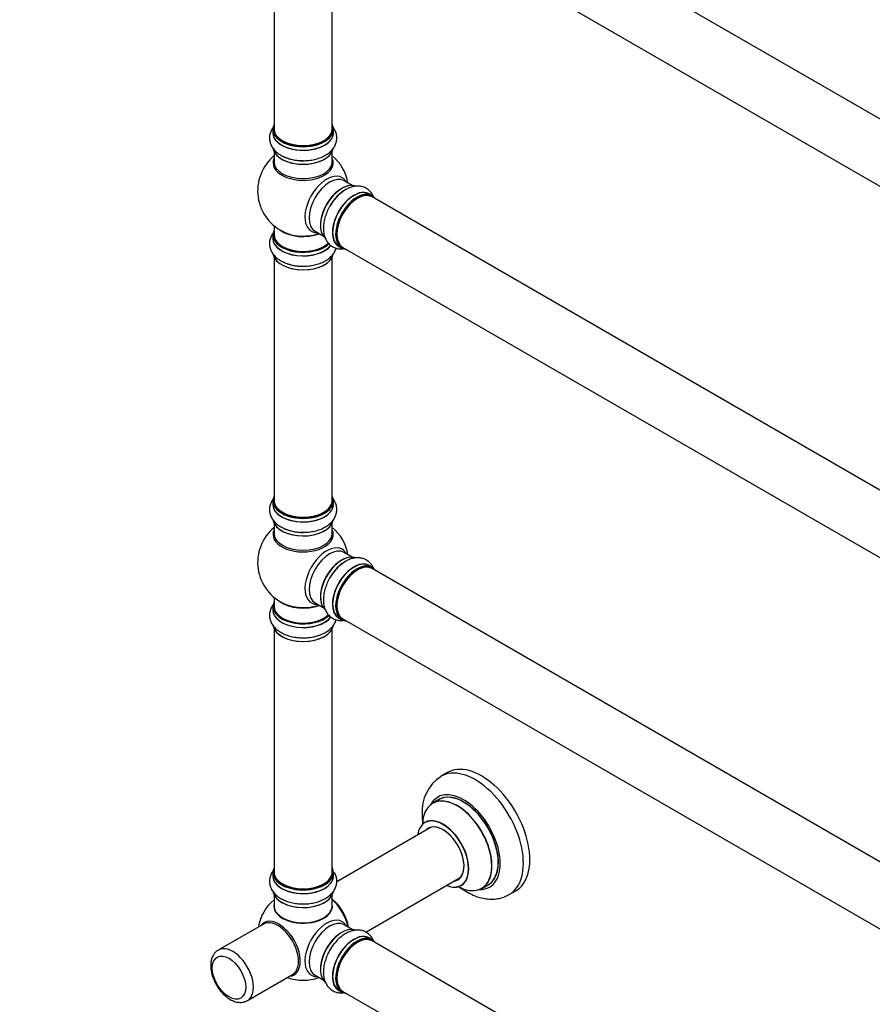
# Model space of a CAD drawing. Units: millimetres. Extents: x 0 to 1468, y 0 to 2581.
# Drawn here: x 0 to 468, y 307 to 848 of the extents above; entities that cross this region are included whole.
import ezdxf
from ezdxf import colors
from ezdxf.entities.mleader import LeaderData, LeaderLine
from ezdxf.math import Vec2, Vec3

# ---------------------------------------------------------------- set-up
doc = ezdxf.new("R2010")
doc.units = ezdxf.units.MM
doc.layers.add('DV7_Défaut', color=7, linetype='Continuous')
doc.layers.add('Défaut', color=7, linetype='Continuous')

# ---------------------------------------------------------------- blocks, each defined once
blk = doc.blocks.new('_DOT')
at = {"color": 0}
blk.add_line((0, 0), (-1, 0), dxfattribs=at)
at = {"color": 0, "const_width": 0.333}
blk.add_lwpolyline([(-0.1665, 0, 1), (0.1665, 0, 1)], format="xyb", close=True, dxfattribs=at)
blk = doc.blocks.new('SE6')
at = {"layer": 'DV7_Défaut', "color": 7, "linetype": 'Continuous'}
for p, q in [((520.73, 765.86), (193.59, 954.73)), ((177.59, 927.02), (504.73, 738.15)), ((139.75, 921.84), (139.75, 788.23)), ((171.75, 788.23), (171.75, 921.84)), ((139.1, 787.99), (139.1, 786.07)), ((172.4, 786.07), (172.4, 787.99)), ((139.75, 775.69), (139.75, 770.1)), ((171.75, 770.1), (171.75, 775.69)), ((182.73, 757.08), (178.29, 759.64)), ((193.7, 751.5), (192.04, 752.45)), ((520.73, 561.94), (193.59, 750.81)), ((139.75, 734.97), (139.75, 730.1)), ((162.29, 731.93), (166.73, 729.37)), ((139.1, 730.01), (139.1, 728.1)), ((175.39, 723.62), (177.05, 722.66)), ((177.59, 723.1), (504.73, 534.23)), ((139.75, 717.72), (139.75, 584.11)), ((171.75, 584.11), (171.75, 717.72)), ((139.1, 583.86), (139.1, 581.94)), ((172.4, 581.94), (172.4, 583.86)), ((139.75, 571.57), (139.75, 565.98)), ((171.75, 565.98), (171.75, 571.57)), ((182.73, 552.96), (178.29, 555.52)), ((193.7, 547.37), (192.04, 548.33)), ((520.73, 357.81), (193.59, 546.69)), ((139.75, 530.85), (139.75, 525.97)), ((139.1, 525.89), (139.1, 523.97)), ((162.29, 527.81), (166.73, 525.24)), ((175.39, 519.49), (177.05, 518.53)), ((177.59, 518.97), (504.73, 330.1)), ((139.75, 513.6), (139.75, 379.98)), ((171.75, 379.98), (171.75, 513.6)), ((235.04, 434.61), (231.5, 432.56)), ((230.32, 419.76), (226.9, 417.78)), ((226.07, 404.6), (174.17, 374.64)), ((139.1, 379.74), (139.1, 377.82)), ((172.4, 377.82), (172.4, 379.74)), ((190.17, 346.93), (242.07, 376.89)), ((253.9, 371.02), (257.32, 372.99)), ((269, 367.61), (272.54, 369.65)), ((139.75, 367.44), (139.75, 361.37)), ((171.75, 361.37), (171.75, 367.44)), ((133.89, 351.38), (109.14, 337.09)), ((182.73, 348.42), (178.29, 350.99)), ((193.7, 342.84), (192.04, 343.8)), ((520.73, 153.28), (193.59, 342.15)), ((125.14, 309.38), (149.89, 323.67)), ((162.29, 323.27), (166.73, 320.71)), ((175.39, 314.96), (177.05, 314)), ((177.59, 314.44), (504.73, 125.57))]:
    blk.add_line(p, q, dxfattribs=at)
for centre, radius, start, end in [((155.75, 754.18), 25, 129.7918, 246.7163), ((155.16, 794.88), 24.15, 242.5434, 271.1857), ((155.75, 754.18), 25, 9.7918, 50.2082), ((191.64, 734.14), 24.15, 122.5434, 151.1857), ((155.16, 736.91), 24.15, 242.5434, 271.1857), ((155.75, 550.06), 25, 129.7918, 246.7163), ((155.16, 590.75), 24.15, 242.5434, 271.1857), ((155.75, 550.06), 25, 9.7918, 50.2082), ((191.64, 530.02), 24.15, 122.5434, 151.1857), ((160.87, 522.3), 12.76, 294.019, 301.6864), ((243.87, 413.31), 22.82, 122.7405, 183.9928), ((155.75, 345.53), 25, 129.7918, 170.2082), ((160.87, 376.15), 12.76, 294.019, 301.6864), ((155.75, 345.53), 25, 249.7918, 290.2082)]:
    blk.add_arc(centre, radius, start, end, dxfattribs=at)
for centre, major_axis, start_param, end_param in [((155.75, 788.07), (16.55, 0), 2.883065, 6.283185), ((155.75, 788.07), (16.55, 0), 0, 0.258528), ((155.75, 786), (-16.69, 0), 6.211671, 6.283185), ((155.75, 786), (-16.69, 0), 0, 3.213107), ((155.75, 787.99), (-16.65, 0), 0, 3.141593), ((155.75, 786.07), (16.65, 0), 3.141593, 6.283185), ((155.75, 788.23), (16, 0), 3.141593, 6.283185), ((155.75, 788.07), (-15.8, 0), 0.778892, 2.362684), ((155.75, 778.35), (16.65, 0), 3.276747, 6.189689), ((155.75, 778.27), (-16.55, 0), 0.106088, 2.997376), ((155.75, 769.49), (-16.54, 0), 6.027891, 6.283185), ((155.75, 769.49), (-16.54, 0), 0, 3.396887), ((155.75, 770.1), (16, 0), 3.141593, 6.283185), ((155.75, 780.27), (-16.65, 0), 0.844133, 1.573901), ((155.75, 780.33), (16.69, 0), 4.289044, 4.707157), ((168.73, 746.69), (8.48, 14.69), 0, 3.480381), ((170.29, 745.79), (-8, -13.86), 3.141593, 6.283185), ((176.96, 741.94), (8.28, 14.33), 0.106088, 2.997376), ((177.03, 741.89), (-8.33, -14.42), 3.276747, 6.189689), ((168.73, 746.69), (8.48, 14.69), 5.944397, 6.283185), ((176.61, 742.14), (8, 13.86), 0.877416, 2.264177), ((178.69, 740.94), (8.33, 14.42), 0.843691, 1.573901), ((183.72, 738.04), (-8.32, -14.42), 3.141593, 6.283185), ((183.66, 738.07), (8.35, 14.46), 0, 3.213107), ((185.45, 737.04), (-8.27, -14.33), 2.883065, 6.283185), ((185.38, 737.08), (8.32, 14.42), 0, 3.141593), ((185.59, 736.95), (-8, -13.86), 3.141593, 6.283185), ((183.66, 738.07), (8.35, 14.46), 6.211671, 6.283185), ((178.75, 740.9), (-8.35, -14.46), 4.273059, 4.707157), ((185.45, 737.04), (7.9, 13.68), 0.77909, 2.362503), ((155.75, 730.1), (16.55, 0), 2.883065, 5.748402), ((155.75, 738.26), (-16, 0), 0.649818, 2.159464), ((155.75, 738.87), (16.54, 0), 4.071867, 5.261099), ((155.75, 728.03), (-16.69, 0), 6.211671, 6.283185), ((155.75, 728.03), (-16.69, 0), 0, 2.730595), ((155.75, 730.01), (-16.65, 0), 0, 2.610787), ((155.75, 728.1), (16.65, 0), 3.141593, 5.872641), ((155.75, 730.1), (-16, 0), 0, 2.629433), ((155.75, 720.38), (16.65, 0), 3.276747, 6.189689), ((185.45, 737.04), (-8.27, -14.33), 0, 0.258528), ((155.75, 720.3), (-16.55, 0), 0.106088, 2.997376), ((155.75, 722.3), (-16.65, 0), 0.843691, 1.573901), ((155.75, 722.36), (16.69, 0), 4.289044, 4.707157), ((155.75, 583.94), (16.55, 0), 2.883065, 6.283185), ((155.75, 584.11), (16, 0), 3.141593, 6.283185), ((155.75, 583.94), (16.55, 0), 0, 0.258528), ((155.75, 581.88), (-16.69, 0), 6.211671, 6.283185), ((155.75, 581.88), (-16.69, 0), 0, 3.213107), ((155.75, 583.86), (-16.65, 0), 0, 3.141593), ((155.75, 581.94), (16.65, 0), 3.141593, 6.283185), ((155.75, 574.23), (16.65, 0), 3.276747, 6.189689), ((155.75, 583.94), (-15.8, 0), 0.779081, 2.362511), ((155.75, 574.15), (-16.55, 0), 0.106088, 2.997376), ((155.75, 576.14), (-16.65, 0), 0.844133, 1.573901), ((155.75, 565.37), (-16.54, 0), 6.027891, 6.283185), ((155.75, 565.37), (-16.54, 0), 0, 3.396887), ((155.75, 565.98), (16, 0), 3.141593, 6.283185), ((155.75, 576.21), (16.69, 0), 4.289044, 4.707157), ((168.73, 542.56), (8.48, 14.69), 0, 3.480381), ((170.29, 541.66), (-8, -13.86), 3.141593, 6.283185), ((168.73, 542.56), (8.48, 14.69), 5.944397, 6.283185), ((176.96, 537.81), (8.27, 14.33), 0.106088, 2.997376), ((177.03, 537.77), (-8.32, -14.42), 3.276747, 6.189689), ((176.61, 538.02), (8, 13.86), 0.877415, 2.264178), ((178.69, 536.81), (8.32, 14.42), 0.843691, 1.573901), ((178.75, 536.78), (-8.35, -14.46), 4.273059, 4.707157), ((183.72, 533.91), (-8.32, -14.42), 3.141593, 6.283185), ((183.66, 533.94), (8.35, 14.46), 0, 3.213107), ((185.38, 532.95), (8.32, 14.42), 0, 3.141593), ((185.45, 532.91), (-8.27, -14.33), 2.883065, 6.283185), ((185.59, 532.83), (-8, -13.86), 3.141593, 6.283185), ((183.66, 533.94), (8.35, 14.46), 6.211671, 6.283185), ((185.45, 532.91), (7.9, 13.68), 0.779089, 2.362503), ((155.75, 525.97), (16.55, 0), 2.883065, 5.749724), ((155.75, 525.89), (-16.65, 0), 0, 2.610172), ((155.75, 525.97), (-16, 0), 0, 2.629433), ((155.75, 534.14), (-16, 0), 0.649818, 2.159464), ((155.75, 534.75), (16.54, 0), 4.071867, 5.261099), ((155.75, 523.91), (-16.69, 0), 6.211671, 6.283185), ((155.75, 523.91), (-16.69, 0), 0, 2.732493), ((155.75, 523.97), (16.65, 0), 3.141593, 5.870419), ((155.75, 516.26), (16.65, 0), 3.275492, 6.193807), ((155.75, 516.17), (-16.55, 0), 0.090348, 2.999876), ((185.45, 532.91), (-8.27, -14.33), 0, 0.258528), ((155.75, 518.17), (-16.65, 0), -4.23079, -4.031131), ((253.79, 402.13), (18.75, -32.48), 0, 3.141593), ((250.25, 400.09), (18.75, -32.48), 0, 3.141712), ((243.89, 396.41), (14.25, -24.68), 0, 3.486246), ((240.4, 394.4), (13.5, -23.38), 0, 3.141593), ((243.89, 396.41), (13.55, -23.47), 0, 3.227526), ((243.82, 396.37), (-13.5, 23.38), 3.141593, 6.283185), ((240.34, 394.36), (-13.47, 23.33), 0, 0.751173), ((240.34, 394.36), (-13.47, 23.33), 2.390419, 6.283185), ((232.58, 389.88), (-9.95, 17.23), 0, 0.636747), ((232.58, 389.88), (-9.95, 17.23), 2.504845, 6.283185), ((232.65, 389.92), (10, -17.32), 0, 3.143285), ((232.58, 389.88), (8.18, -14.16), 0, 3.348878), ((232.65, 389.92), (-8.12, 14.07), 2.965955, 6.283185), ((232.65, 389.92), (-8.12, 14.07), 0, 0.175637), ((234.7, 391.11), (8.13, -14.07), 3.268121, 3.31723), ((155.75, 379.82), (16.55, 0), 2.883065, 6.283185), ((155.75, 379.74), (-16.65, 0), 0, 3.141593), ((155.75, 379.98), (16, 0), 3.141593, 6.283185), ((155.75, 379.82), (16.55, 0), 0, 0.258528), ((155.75, 377.75), (-16.69, 0), 6.211671, 6.283185), ((155.75, 377.75), (-16.69, 0), 0, 3.213107), ((155.75, 377.82), (16.65, 0), 3.141593, 6.283185), ((155.75, 379.82), (-15.8, 0), 0.779089, 2.356194), ((232.58, 389.88), (8.18, -14.16), 6.0759, 6.283185), ((234.7, 391.11), (8.13, -14.07), -0.175637, -0.126529), ((155.75, 370.1), (16.65, 0), 3.275492, 6.193807), ((155.75, 370.02), (-16.55, 0), 0.090348, 2.999876), ((232.65, 389.92), (10, -17.32), 5.639707, 6.283185), ((243.89, 396.41), (14.25, -24.68), 5.938532, 6.283185), ((243.89, 396.41), (13.55, -23.47), 6.197252, 6.283185), ((155.75, 372.02), (-16.65, 0), -4.221281, -4.031131), ((169.61, 353.53), (8, -13.86), 0.975759, 2.165833), ((169.54, 353.49), (-7.95, 13.77), 4.124975, 5.299803), ((169.01, 353.18), (-8.27, 14.32), 4.163679, 5.261099), ((250.25, 400.09), (18.75, -32.48), 6.281346, 6.283185), ((155.75, 361.16), (-16.07, 0), 6.191714, 6.283185), ((155.75, 361.16), (-16.07, 0), 0, 3.233064), ((155.75, 361.37), (16, 0), 3.141593, 6.283185), ((155.75, 361.2), (15.94, 0), 3.351646, 6.073132), ((142.49, 337.87), (8.27, -14.32), 0, 3.396887), ((141.89, 337.52), (8, -13.86), 0, 3.141593), ((155.75, 361.2), (-15.8, 0), 0.779089, 2.362504), ((168.73, 338.03), (8.48, 14.69), 0, 3.480381), ((170.29, 337.13), (-8, -13.86), 3.141593, 6.283185), ((168.73, 338.03), (8.48, 14.69), 5.944397, 6.283185), ((176.96, 333.28), (8.28, 14.33), 0.126417, 3.002476), ((177.03, 333.24), (-8.33, -14.42), 3.277146, 6.15744), ((183.72, 329.38), (-8.33, -14.42), 3.141593, 6.283185), ((176.61, 333.48), (8, 13.86), 0.877415, 2.264178), ((183.66, 329.41), (8.35, 14.46), 0, 3.213107), ((185.38, 328.42), (8.32, 14.42), 0, 3.141593), ((185.45, 328.38), (-8.27, -14.33), 2.883065, 6.283185), ((185.59, 328.3), (-8, -13.86), 3.141593, 6.283185), ((185.45, 328.38), (7.9, 13.68), 0.779089, 2.362504), ((183.66, 329.41), (8.35, 14.46), 6.211671, 6.283185), ((117.14, 323.24), (8, -13.86), 0.007514, 3.149684), ((178.69, 332.28), (8.33, 14.42), 1.307648, 1.599717), ((142.49, 337.87), (8.27, -14.32), 6.027891, 6.283185), ((185.45, 328.38), (-8.27, -14.33), 0, 0.258528)]:
    blk.add_ellipse(centre, major_axis=major_axis, ratio=0.57735, start_param=start_param, end_param=end_param, dxfattribs=at)
blk.add_ellipse((115.02, 322.01), major_axis=(-6.5, 11.26), ratio=0.57735, dxfattribs=at)
for points, knots in [([(139.24, 788.94), (139.15, 788.81), (138.62, 788.08), (137.85, 786.64), (137.25, 784.49), (137.2, 782.25), (137.71, 780.05), (138.71, 778.02), (140.16, 776.2), (141.97, 774.61), (143.29, 773.85), (144.02, 773.45)], [0, 0, 0, 0, 0.025218, 0.146501, 0.26378, 0.389074, 0.510743, 0.631734, 0.756129, 0.886673, 1, 1, 1, 1]), ([(155.66, 770.73), (155.94, 770.72), (157.19, 770.67), (159.67, 770.92), (162.74, 771.51), (165.67, 772.48), (168.33, 773.8), (170.54, 775.42), (172.25, 777.26), (173.44, 779.21), (174.16, 781.34), (174.34, 783.59), (173.94, 785.83), (173.21, 787.52), (172.62, 788.43), (172.42, 788.72)], [0, 0, 0, 0, 0.022218, 0.113152, 0.204543, 0.296841, 0.390487, 0.485542, 0.568913, 0.648226, 0.724556, 0.806464, 0.885491, 0.963626, 1, 1, 1, 1]), ([(194.46, 750.9), (194.4, 751.04), (194.02, 751.87), (193.16, 753.25), (191.6, 754.84), (189.69, 756.01), (187.53, 756.67), (185.27, 756.81), (182.96, 756.47), (180.68, 755.7), (179.37, 754.93), (178.65, 754.5)], [0, 0, 0, 0, 0.0252181, 0.1465011, 0.2637805, 0.3890743, 0.5107434, 0.6317343, 0.7561286, 0.8866735, 1, 1, 1, 1]), ([(170.48, 745.78), (170.32, 745.54), (169.66, 744.48), (168.64, 742.22), (167.61, 739.26), (166.99, 736.24), (166.8, 733.28), (167.1, 730.55), (167.83, 728.15), (168.93, 726.15), (170.42, 724.46), (172.28, 723.18), (174.41, 722.4), (176.24, 722.19), (177.33, 722.24), (177.67, 722.27)], [0, 0, 0, 0, 0.0222188, 0.1131558, 0.2045495, 0.2968506, 0.3904989, 0.4855576, 0.568931, 0.6482468, 0.7245784, 0.8064898, 0.8855191, 0.963657, 1, 1, 1, 1]), ([(139.24, 730.97), (139.15, 730.84), (138.62, 730.1), (137.85, 728.67), (137.25, 726.52), (137.2, 724.28), (137.71, 722.08), (138.71, 720.05), (140.16, 718.23), (141.97, 716.64), (143.29, 715.88), (144.02, 715.47)], [0, 0, 0, 0, 0.0252181, 0.1465011, 0.2637805, 0.3890743, 0.5107434, 0.6317343, 0.7561286, 0.8866735, 1, 1, 1, 1]), ([(155.66, 712.76), (155.94, 712.75), (157.19, 712.7), (159.67, 712.95), (162.74, 713.54), (165.67, 714.51), (168.33, 715.83), (170.54, 717.45), (172.25, 719.28), (173.32, 721.04), (173.76, 722.21), (173.89, 722.69)], [0, 0, 0, 0, 0.031703, 0.161457, 0.291862, 0.423562, 0.557185, 0.69282, 0.811781, 0.924953, 1, 1, 1, 1]), ([(139.24, 584.82), (139.15, 584.69), (138.62, 583.95), (137.85, 582.52), (137.25, 580.37), (137.2, 578.13), (137.71, 575.93), (138.71, 573.9), (140.16, 572.07), (141.97, 570.49), (143.29, 569.73), (144.02, 569.32)], [0, 0, 0, 0, 0.025218, 0.146501, 0.26378, 0.389074, 0.510743, 0.631734, 0.756129, 0.886673, 1, 1, 1, 1]), ([(155.66, 566.61), (155.94, 566.59), (157.19, 566.54), (159.67, 566.79), (162.74, 567.38), (165.67, 568.35), (168.33, 569.68), (170.54, 571.3), (172.25, 573.13), (173.44, 575.08), (174.16, 577.22), (174.34, 579.47), (173.94, 581.7), (173.21, 583.39), (172.62, 584.31), (172.42, 584.59)], [0, 0, 0, 0, 0.022218, 0.113152, 0.204543, 0.296841, 0.390487, 0.485542, 0.568913, 0.648226, 0.724556, 0.806464, 0.885491, 0.963626, 1, 1, 1, 1]), ([(194.46, 546.77), (194.4, 546.92), (194.02, 547.74), (193.16, 549.13), (191.6, 550.72), (189.69, 551.88), (187.53, 552.54), (185.27, 552.69), (182.96, 552.35), (180.68, 551.58), (179.37, 550.81), (178.65, 550.38)], [0, 0, 0, 0, 0.025218, 0.146501, 0.26378, 0.389074, 0.510743, 0.631734, 0.756129, 0.886673, 1, 1, 1, 1]), ([(170.48, 541.66), (170.32, 541.42), (169.66, 540.36), (168.64, 538.09), (167.61, 535.14), (166.99, 532.12), (166.8, 529.15), (167.1, 526.42), (167.83, 524.03), (168.93, 522.02), (170.42, 520.33), (172.28, 519.05), (174.41, 518.28), (176.24, 518.07), (177.33, 518.12), (177.67, 518.15)], [0, 0, 0, 0, 0.022219, 0.113156, 0.20455, 0.296851, 0.390499, 0.485558, 0.568931, 0.648247, 0.724578, 0.80649, 0.885519, 0.963657, 1, 1, 1, 1]), ([(139.35, 526.99), (139.11, 526.68), (138.47, 525.75), (137.67, 524.08), (137.2, 521.91), (137.26, 519.69), (137.88, 517.52), (138.98, 515.53), (140.52, 513.73), (142.51, 512.14), (144.93, 510.78), (147.7, 509.72), (150.72, 508.98), (153.89, 508.6), (157.12, 508.57), (160.29, 508.9), (163.38, 509.58), (165.08, 510.25), (166.07, 510.64)], [0, 0, 0, 0, 0.031098, 0.089818, 0.146885, 0.207585, 0.266848, 0.326178, 0.387528, 0.45202, 0.51943, 0.588399, 0.657443, 0.726206, 0.794822, 0.863587, 0.93275, 1, 1, 1, 1]), ([(167.58, 511.44), (168.02, 511.66), (169.23, 512.29), (170.97, 513.73), (172.57, 515.6), (173.46, 517.24), (173.8, 518.25), (173.89, 518.57)], [0, 0, 0, 0, 0.129172, 0.414493, 0.661346, 0.896447, 1, 1, 1, 1]), ([(221.1, 411.72), (221.11, 410.89), (221.14, 409.47), (221.29, 407.92), (221.38, 407.13)], [0, 0, 0, 0, 0.499087, 1, 1, 1, 1]), ([(222.88, 407.43), (222.88, 407.43), (222.88, 407.42), (222.8, 407.32), (222.68, 407.27), (222.65, 407.26)], [0, 0, 0, 0, 0.031807, 0.746013, 1, 1, 1, 1]), ([(139.35, 380.84), (139.11, 380.53), (138.47, 379.59), (137.67, 377.92), (137.2, 375.76), (137.26, 373.53), (137.88, 371.37), (138.98, 369.38), (140.52, 367.58), (142.51, 365.99), (144.93, 364.63), (147.7, 363.56), (150.72, 362.83), (153.89, 362.45), (157.12, 362.42), (160.29, 362.75), (163.38, 363.43), (165.08, 364.09), (166.07, 364.49)], [0, 0, 0, 0, 0.031098, 0.089818, 0.146885, 0.207585, 0.266848, 0.326178, 0.387528, 0.45202, 0.51943, 0.588399, 0.657443, 0.726206, 0.794822, 0.863587, 0.93275, 1, 1, 1, 1]), ([(167.58, 365.28), (168.02, 365.51), (169.23, 366.14), (170.97, 367.58), (172.57, 369.45), (173.65, 371.44), (174.24, 373.59), (174.3, 375.83), (173.79, 378.03), (173.13, 379.37), (172.73, 380)], [0, 0, 0, 0, 0.07032, 0.225644, 0.360028, 0.488014, 0.611763, 0.74398, 0.872355, 1, 1, 1, 1]), ([(241.51, 371.87), (241.64, 371.77), (242.92, 370.8), (245.42, 369.13), (249.09, 367.24), (252.73, 365.93), (256.23, 365.2), (259.54, 364.99), (262.8, 365.28), (266.05, 366.11), (267.89, 367.04), (268.95, 367.58)], [0, 0, 0, 0, 0.015733, 0.149836, 0.285148, 0.420472, 0.539613, 0.654535, 0.765748, 0.885471, 1, 1, 1, 1]), ([(242.64, 372.59), (242.71, 372.63), (242.83, 372.7), (242.92, 372.72), (242.92, 372.72)], [0, 0, 0, 0, 0.424929, 1, 1, 1, 1]), ([(194.53, 342.08), (194.38, 342.44), (193.89, 343.46), (192.84, 344.98), (191.21, 346.48), (189.25, 347.53), (187.06, 348.08), (184.79, 348.13), (182.46, 347.68), (180.08, 346.76), (177.7, 345.35), (175.39, 343.48), (173.27, 341.23), (171.66, 339.16), (170.96, 337.93), (170.72, 337.52)], [0, 0, 0, 0, 0.041097, 0.119009, 0.194726, 0.275264, 0.353896, 0.432617, 0.514018, 0.599588, 0.689029, 0.780539, 0.872148, 0.963385, 1, 1, 1, 1]), ([(109.09, 336.99), (108.89, 336.89), (108.15, 336.53), (107.02, 335.36), (105.92, 333.64), (105.21, 331.59), (104.97, 329.79), (104.95, 328.8), (104.95, 328.54)], [0, 0, 0, 0, 0.064683, 0.276466, 0.487362, 0.705315, 0.934453, 1, 1, 1, 1]), ([(170.72, 337.52), (170.36, 336.93), (169.52, 335.56), (168.39, 332.95), (167.45, 329.98), (166.91, 326.96), (166.83, 324.01), (167.22, 321.33), (168.06, 318.99), (169.24, 317.07), (170.8, 315.48), (172.71, 314.31), (174.87, 313.65), (176.56, 313.54), (177.49, 313.6), (177.68, 313.62)], [0, 0, 0, 0, 0.05357, 0.143373, 0.233696, 0.325013, 0.417722, 0.511697, 0.593001, 0.670435, 0.745305, 0.825299, 0.902968, 0.980195, 1, 1, 1, 1]), ([(104.95, 328.54), (104.96, 328.02), (105, 326.75), (105.4, 324.36), (106.25, 321.61), (107.48, 318.89), (109.02, 316.32), (110.83, 313.98), (112.87, 311.94), (115.08, 310.27), (117.43, 309.06), (119.74, 308.41), (121.89, 308.32), (123.76, 308.66), (124.71, 309.19), (125.19, 309.47)], [0, 0, 0, 0, 0.045491, 0.129026, 0.21226, 0.295181, 0.377988, 0.461008, 0.544534, 0.62897, 0.714589, 0.800794, 0.874279, 0.944804, 1, 1, 1, 1])]:
    blk.add_open_spline(points, degree=3, knots=knots, dxfattribs=at)

msp = doc.modelspace()

# ---------------------------------------------------------------- block references
at = {"layer": 'Défaut'}
msp.add_blockref('SE6', (0, 0), dxfattribs=at)

# ---------------------------------------------------------------- leaders
at = {"layer": 'Défaut', "color": 7, "linetype": 'Continuous'}
ml = msp.add_multileader_mtext('Standard', dxfattribs=at)
ml.set_content('{\\pxsm0.9;\\fSolid Edge ISO|b1||i0||c0|p34;\\W1.;02/11/2020\\P}', color=256)
ml.set_leader_properties()
ml.set_arrow_properties(name='DOT')
ml.build(insert=Vec2(0, 0))
ml.multileader.update_dxf_attribs({"leader_type": 0, "dogleg_length": 0, "arrow_head_size": 12})
ctx = ml.context
ctx.base_point, ctx.char_height, ctx.arrow_head_size, ctx.landing_gap_size = Vec3(1114.18, 2573.76), 12, 12, 4.2
notes = []
notes.append((ctx, [(0, (0, 0, 0), (0, 0), (1, 0), 1, [])]))
ctx.mtext.insert = Vec3(1116.18, 2579.88)
ml = msp.add_multileader_mtext('Standard', dxfattribs=at)
ml.set_content('{\\pxsm0.9;\\fArial|b1||i0||c0|p34;\\W1.;TWT4H1\\P}', color=256)
ml.set_leader_properties()
ml.set_arrow_properties(name='DOT')
ml.build(insert=Vec2(0, 0))
ml.multileader.update_dxf_attribs({"leader_type": 0, "dogleg_length": 0, "arrow_head_size": 12})
ctx = ml.context
ctx.base_point, ctx.char_height, ctx.arrow_head_size, ctx.landing_gap_size = Vec3(395.06, 2573.7), 12, 12, 4.2
notes.append((ctx, [(0, (0, 0, 0), (0, 0), (1, 0), 1, [])]))
ctx.mtext.insert = Vec3(397.06, 2579.7)
for ctx, leaders in notes:
    for number, flags, end, landing, length, lines in leaders:
        leader = LeaderData()
        leader.index, (leader.has_last_leader_line, leader.has_dogleg_vector, leader.attachment_direction) = number, flags
        leader.last_leader_point, leader.dogleg_vector, leader.dogleg_length = Vec3(end), Vec3(landing), length
        for number, points, colour, breaks in lines:
            line = LeaderLine()
            line.index, line.vertices, line.color, line.breaks = number, Vec3.list(points), colors.encode_raw_color(colour), breaks
            leader.lines.append(line)
        ctx.leaders.append(leader)

doc.saveas('drawing.dxf')
